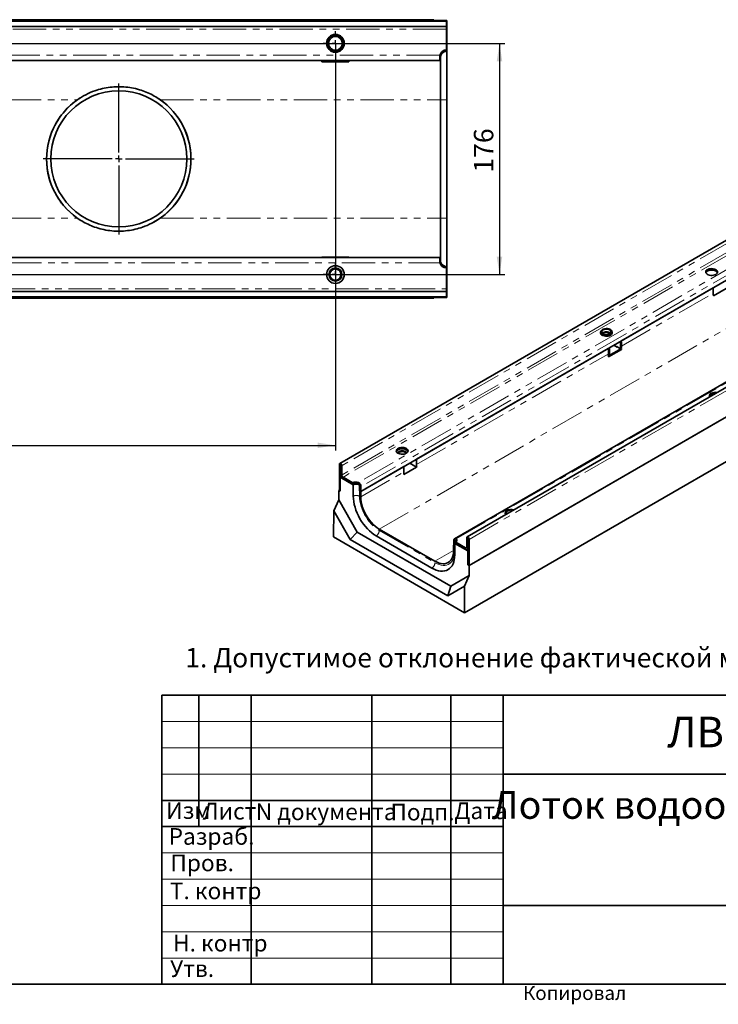
# Model space of a CAD drawing. Units: millimetres. Extents: x 8 to 458, y 1 to 291.
# Drawn here: x 203 to 336, y 1 to 189 of the extents above; entities that cross this region are included whole.
import ezdxf

# ---------------------------------------------------------------- set-up
doc = ezdxf.new("R2010")
doc.units = ezdxf.units.MM
doc.linetypes.add('PHANTOM', pattern=[12.7, 6.35, -1.27, 1.27, -1.27, 1.27, -1.27])
doc.layers.add('FORMAT', color=7, linetype='Continuous')
doc.styles.add('SLDTEXTSTYLE0', font='GOST_0.TTF', dxfattribs={"bigfont": 'bigfont'})
doc.styles.add('SLDTEXTSTYLE1', font='GOST_0.TTF')
doc.styles.add('SLDTEXTSTYLE2', font='GOST_0.TTF')
doc.dimstyles.new('SLDDIMSTYLE0', dxfattribs={"dimtxt": 3.393075, "dimasz": 3.393075, "dimexe": 0, "dimexo": 0.0625, "dimgap": 0.848269, "dimtad": 2, "dimdec": 1, "dimlfac": 4, "dimrnd": 1e-09, "dimzin": 12, "dimdsep": 46, "dimtxsty": 'SLDTEXTSTYLE1', "dimsah": 1, "dimcen": 0.09, "dimadec": 0, "dimazin": 3, "dimtfac": 1, "dimtdec": 1, "dimtofl": 0, "dimtmove": 0, "dimatfit": 3, "dimfxl": 1, "dimfrac": 2, "dimtolj": 1, "dimtzin": 12, "dimarcsym": 0})

# ---------------------------------------------------------------- blocks, each defined once
blk = doc.blocks.new('SW_NOTE_0')
at = {"layer": 'FORMAT', "color": 0, "insert": (32.74, 6.98), "char_height": 5.2917, "attachment_point": 2, "style": 'SLDTEXTSTYLE0'}
blk.add_mtext(' Лоток водоотводный с ', dxfattribs=at)
blk = doc.blocks.new('_D_15')
at = {"layer": 'FORMAT'}
for p, q in [((57.85, 184.07), (295.28, 184.07)), ((294.28, 184.07), (294.28, 140.07)), ((57.85, 140.07), (295.28, 140.07))]:
    blk.add_line(p, q, dxfattribs=at)
for points in [[(294.28, 184.07), (293.76, 180.68), (294.81, 180.68)], [(294.28, 140.07), (294.81, 143.47), (293.76, 143.47)]]:
    blk.add_solid(points, dxfattribs=at)
at = {"layer": 'FORMAT', "insert": (289.4, 159.48), "char_height": 3.704, "attachment_point": 1, "rotation": 90, "style": 'SLDTEXTSTYLE2'}
blk.add_mtext('176', dxfattribs=at)
blk = doc.blocks.new('_D_17')
at = {"layer": 'FORMAT'}
for p, q in [((263.03, 184.07), (263.03, 106.57)), ((55.53, 181.76), (55.53, 106.57)), ((55.53, 107.57), (263.03, 107.57))]:
    blk.add_line(p, q, dxfattribs=at)
for points in [[(55.53, 107.57), (58.93, 107.05), (58.93, 108.09)], [(263.03, 107.57), (259.64, 108.09), (259.64, 107.05)]]:
    blk.add_solid(points, dxfattribs=at)
at = {"layer": 'FORMAT', "insert": (143.18, 112.46), "char_height": 3.704, "attachment_point": 1, "style": 'SLDTEXTSTYLE2'}
blk.add_mtext('830', dxfattribs=at)
blk = doc.blocks.new('SW_CENTERMARKSYMBOL_0')
at = {"layer": 'FORMAT', "color": 0}
for p, q in [((0, 1.25), (0, 14.375)), ((-1.25, 0), (-14.375, 0)), ((0, 0), (-0.625, 0)), ((0, 0), (0, 0.625)), ((0, 0), (0, -0.625)), ((0, 0), (0.625, 0)), ((1.25, 0), (14.375, 0)), ((0, -1.25), (0, -14.375))]:
    blk.add_line(p, q, dxfattribs=at)
blk = doc.blocks.new('SW_CENTERMARKSYMBOL_7')
at = {"layer": 'FORMAT', "color": 0}
for p, q in [((0, 1.25), (0, 2.3125)), ((-1.25, 0), (-2.3125, 0)), ((0, 0), (-0.625, 0)), ((0, 0), (0, 0.625)), ((0, 0), (0, -0.625)), ((0, 0), (0.625, 0)), ((1.25, 0), (2.3125, 0)), ((0, -1.25), (0, -2.3125))]:
    blk.add_line(p, q, dxfattribs=at)
blk = doc.blocks.new('SW_CENTERMARKSYMBOL_8')
at = {"layer": 'FORMAT', "color": 0}
for p, q in [((0, 1.25), (0, 2.3125)), ((-1.25, 0), (-2.3125, 0)), ((0, 0), (-0.625, 0)), ((0, 0), (0, 0.625)), ((0, 0), (0, -0.625)), ((0, 0), (0.625, 0)), ((1.25, 0), (2.3125, 0)), ((0, -1.25), (0, -2.3125))]:
    blk.add_line(p, q, dxfattribs=at)

msp = doc.modelspace()

# ---------------------------------------------------------------- linework, layer by layer
at = {"color": 7, "linetype": 'Continuous', "lineweight": 35}
for p, q in [((281.785, 188.573), (32.285, 188.573)), ((284.16, 188.323), (34.41, 188.323)), ((183.097, 188.388), (260.472, 188.388)), ((265.597, 188.388), (260.472, 188.388)), ((260.472, 188.355), (260.472, 188.388)), ((265.597, 188.388), (284.285, 188.388)), ((265.597, 188.388), (265.597, 188.388)), ((265.597, 188.388), (265.597, 188.355)), ((281.785, 188.458), (281.785, 188.573)), ((281.785, 188.458), (284.285, 188.416)), ((284.16, 188.323), (284.16, 187.273)), ((284.285, 187.888), (284.16, 187.888)), ((284.285, 187.829), (284.16, 187.829)), ((284.285, 188.416), (284.285, 188.388)), ((284.285, 188.388), (284.285, 187.888)), ((284.285, 187.829), (284.285, 187.888)), ((284.285, 182.573), (284.285, 187.829)), ((284.16, 187.273), (34.41, 187.273)), ((284.16, 186.773), (284.16, 187.273)), ((284.16, 182.823), (284.16, 186.773)), ((282.91, 181.573), (282.935, 181.823)), ((284.285, 182.573), (284.285, 173.323)), ((282.91, 180.823), (35.66, 180.823)), ((260.472, 180.573), (260.472, 180.823)), ((260.847, 180.573), (260.472, 180.573)), ((260.847, 180.823), (260.847, 180.573)), ((260.847, 180.573), (265.222, 180.573)), ((265.222, 180.573), (265.222, 180.823)), ((265.597, 180.573), (265.222, 180.573)), ((265.597, 180.823), (265.597, 180.573)), ((282.91, 181.573), (282.91, 180.823)), ((283.035, 181.323), (282.91, 181.323)), ((283.035, 180.823), (282.91, 180.823)), ((283.035, 180.823), (283.035, 181.323)), ((283.035, 180.823), (283.035, 173.323)), ((283.035, 173.323), (283.035, 150.823)), ((284.285, 173.323), (284.285, 150.823)), ((381.589, 172.093), (263.856, 104.127)), ((384.463, 166.095), (267.908, 98.809)), ((405.843, 158.092), (288.11, 90.126)), ((402.279, 157.08), (285.724, 89.794)), ((406.265, 152.692), (288.532, 84.726)), ((283.035, 150.823), (283.035, 143.323)), ((284.285, 150.823), (284.285, 141.573)), ((35.66, 143.323), (282.91, 143.323)), ((265.597, 143.374), (260.472, 143.374)), ((260.472, 143.323), (260.472, 143.374)), ((265.597, 143.374), (265.597, 143.323)), ((282.91, 143.323), (282.91, 142.573)), ((283.035, 143.323), (282.91, 143.323)), ((282.91, 142.823), (283.035, 142.823)), ((282.935, 142.323), (282.91, 142.573)), ((283.035, 143.323), (283.035, 142.823)), ((405.264, 143.609), (287.648, 75.711)), ((284.16, 141.323), (284.16, 137.373)), ((284.285, 141.573), (284.285, 136.317)), ((34.41, 136.873), (284.16, 136.873)), ((284.16, 137.373), (284.16, 136.873)), ((284.16, 136.873), (284.16, 135.823)), ((334.995, 137.538), (317.376, 127.367)), ((334.995, 136.518), (334.995, 137.538)), ((335.019, 136.027), (337.435, 137.422)), ((281.785, 135.573), (32.285, 135.573)), ((34.41, 135.823), (284.16, 135.823)), ((183.097, 135.758), (260.472, 135.758)), ((260.472, 135.791), (260.472, 135.758)), ((260.472, 135.758), (265.597, 135.758)), ((265.597, 135.758), (265.597, 135.791)), ((265.597, 135.758), (284.285, 135.758)), ((281.785, 135.687), (284.285, 135.73)), ((281.785, 135.573), (281.785, 135.687)), ((284.285, 136.317), (284.16, 136.317)), ((284.285, 136.258), (284.16, 136.258)), ((284.285, 136.317), (284.285, 136.258)), ((284.285, 135.758), (284.285, 136.258)), ((284.285, 135.758), (284.285, 135.73)), ((313.594, 128.956), (313.536, 128.847)), ((313.594, 129.187), (313.594, 128.785)), ((313.594, 128.785), (313.595, 128.769)), ((314.041, 128.994), (314.041, 128.817)), ((315.678, 128.785), (315.678, 129.187)), ((314.96, 125.972), (278.485, 104.916)), ((314.96, 125.972), (314.96, 125.972)), ((315.053, 124.609), (317.49, 125.991)), ((315.053, 124.405), (317.49, 125.787)), ((315.053, 124.813), (315.053, 125.766)), ((315.231, 124.914), (315.231, 125.867)), ((316.085, 126.611), (316.143, 126.644)), ((316.669, 126.268), (316.085, 126.611)), ((316.134, 126.65), (316.143, 126.645)), ((316.143, 126.645), (316.143, 126.577)), ((317.195, 126.027), (316.611, 126.37)), ((316.611, 126.302), (316.611, 126.37)), ((316.728, 126.301), (316.669, 126.268)), ((317.186, 127.257), (317.195, 127.252)), ((317.277, 126.018), (317.455, 126.119)), ((317.312, 127.047), (317.312, 126.094)), ((317.49, 125.991), (317.362, 126.066)), ((317.363, 127.359), (317.373, 127.353)), ((317.376, 127.367), (317.376, 127.351)), ((317.383, 126.078), (317.385, 126.053)), ((317.49, 127.148), (317.49, 126.196)), ((317.49, 125.787), (317.49, 125.991)), ((314.954, 124.667), (315.053, 124.609)), ((314.971, 124.453), (315.053, 124.405)), ((315.018, 124.737), (315.197, 124.838)), ((315.053, 124.405), (315.053, 124.609)), ((335.289, 117.362), (335.289, 117.384)), ((299.729, 91.155), (336.204, 112.212)), ((274.765, 106.578), (275.194, 106.825)), ((276.297, 106.825), (276.726, 106.578)), ((263.783, 103.967), (263.783, 99.013)), ((264.019, 103.831), (264.019, 101.531)), ((264.043, 102.062), (264.043, 103.817)), ((264.278, 101.926), (264.278, 103.681)), ((276.069, 103.521), (267.849, 98.775)), ((276.069, 102.501), (276.069, 103.521)), ((276.093, 102.01), (278.509, 103.405)), ((278.509, 103.405), (277.189, 104.167)), ((278.485, 104.916), (278.485, 103.896)), ((263.929, 98.858), (263.957, 101.499)), ((264.016, 101.533), (263.957, 101.499)), ((263.957, 101.499), (266.435, 100.068)), ((266.376, 100.443), (264.514, 101.517)), ((266.376, 100.17), (264.514, 101.245)), ((266.376, 100.17), (266.376, 100.443)), ((266.435, 97.892), (266.435, 100.068)), ((267.425, 100.504), (267.554, 100.425)), ((267.613, 99.796), (267.613, 98.912)), ((267.672, 98.946), (267.672, 99.83)), ((267.908, 98.809), (267.908, 99.694)), ((263.675, 97.171), (263.694, 98.997)), ((263.694, 98.997), (263.783, 99.049)), ((263.929, 98.858), (263.694, 98.997)), ((263.93, 98.928), (263.783, 99.013)), ((267.672, 98.946), (267.613, 98.912)), ((267.613, 98.912), (267.849, 98.775)), ((267.672, 98.946), (267.908, 98.809)), ((267.849, 98.775), (267.849, 97.756)), ((262.716, 95.115), (263.675, 97.171)), ((263.675, 97.171), (267.21, 91.048)), ((262.664, 90.134), (262.716, 95.115)), ((262.716, 95.115), (265.876, 89.641)), ((295.445, 94.762), (295.445, 94.361)), ((287.648, 75.711), (262.664, 90.134)), ((265.876, 89.641), (267.21, 91.048)), ((267.21, 91.048), (284.988, 80.785)), ((270.795, 90.339), (281.402, 84.216)), ((271.385, 91.632), (281.991, 85.509)), ((288.037, 88.21), (288.037, 89.966)), ((297.313, 89.76), (299.729, 91.155)), ((299.729, 91.155), (299.714, 91.164)), ((299.729, 91.155), (299.714, 91.164)), ((299.729, 91.155), (299.729, 91.155)), ((265.876, 89.641), (284.435, 78.927)), ((285.586, 88.604), (285.527, 88.57)), ((285.527, 87.551), (285.527, 88.57)), ((285.762, 88.434), (285.527, 88.57)), ((285.586, 88.604), (285.586, 89.489)), ((285.586, 88.604), (285.762, 88.502)), ((285.762, 88.911), (285.762, 89.319)), ((285.762, 86.734), (285.762, 88.911)), ((288.24, 87.48), (285.762, 88.911)), ((285.89, 89.506), (285.827, 89.469)), ((285.939, 89.812), (286.045, 89.754)), ((285.939, 89.149), (287.801, 88.074)), ((285.939, 88.877), (285.939, 89.149)), ((285.939, 88.877), (287.801, 87.802)), ((288.273, 88.074), (288.273, 89.83)), ((288.296, 87.516), (288.296, 89.816)), ((288.504, 84.675), (297.313, 89.76)), ((288.532, 84.726), (288.532, 89.68)), ((297.298, 89.769), (297.313, 89.76)), ((297.313, 89.76), (297.313, 89.76)), ((288.135, 87.769), (288.296, 87.862)), ((288.299, 87.514), (288.24, 87.48)), ((288.268, 84.808), (288.24, 87.48)), ((288.329, 84.843), (288.268, 84.808)), ((288.268, 84.808), (288.504, 84.675)), ((288.327, 84.845), (288.532, 84.726)), ((288.504, 84.675), (288.523, 82.827)), ((284.988, 80.785), (288.523, 82.827)), ((287.596, 80.752), (288.523, 82.827)), ((284.435, 78.927), (284.988, 80.785)), ((284.435, 78.927), (287.596, 80.752)), ((287.596, 80.752), (287.648, 75.711))]:
    msp.add_line(p, q, dxfattribs=at)
at = {"color": 8, "linetype": 'PHANTOM', "lineweight": 18}
for p, q in [((260.472, 188.355), (265.597, 188.355)), ((284.16, 186.773), (34.41, 186.773)), ((282.935, 181.823), (35.634, 181.823)), ((282.935, 181.823), (283.139, 181.823)), ((35.535, 173.323), (213.879, 173.323)), ((229.69, 173.323), (283.035, 173.323)), ((283.035, 173.323), (284.285, 173.323)), ((382.011, 171.647), (264.278, 103.681)), ((382.011, 169.892), (264.278, 101.926)), ((382.247, 169.483), (264.514, 101.517)), ((384.003, 167.803), (267.425, 100.504)), ((384.463, 166.98), (267.908, 99.694)), ((288.532, 89.68), (406.265, 157.646)), ((286.045, 89.754), (402.624, 157.054)), ((35.535, 150.823), (213.879, 150.823)), ((229.69, 150.823), (283.035, 150.823)), ((283.035, 150.823), (284.285, 150.823)), ((35.634, 142.323), (282.935, 142.323)), ((283.139, 142.323), (282.935, 142.323)), ((271.385, 91.632), (355.457, 140.166)), ((34.41, 137.373), (284.16, 137.373)), ((260.472, 135.791), (265.597, 135.791)), ((317.49, 126.413), (334.995, 136.518)), ((313.594, 128.968), (313.532, 128.858)), ((313.595, 128.769), (313.599, 128.732)), ((315.231, 125.867), (315.053, 125.766)), ((317.195, 127.252), (317.373, 127.353)), ((317.49, 127.148), (317.312, 127.047)), ((317.312, 126.094), (317.49, 126.196)), ((278.485, 103.896), (314.947, 124.944)), ((315.053, 124.813), (315.231, 124.914)), ((264.019, 103.831), (263.783, 103.967)), ((264.031, 103.838), (264.019, 103.831)), ((264.043, 103.817), (264.278, 103.681)), ((264.043, 102.062), (264.278, 101.926)), ((264.514, 101.517), (264.514, 101.245)), ((267.849, 97.756), (276.069, 102.501)), ((267.329, 100.176), (267.425, 100.232)), ((267.554, 100.425), (267.554, 100.134)), ((267.672, 99.83), (267.613, 99.796)), ((267.613, 98.912), (267.613, 97.892)), ((271.385, 91.36), (281.991, 85.237)), ((288.273, 89.83), (288.037, 89.966)), ((297.298, 89.769), (299.714, 91.164)), ((285.939, 89.521), (285.939, 89.812)), ((286.045, 89.482), (285.949, 89.427)), ((287.801, 88.074), (288.037, 88.21)), ((287.801, 87.802), (287.801, 88.074)), ((288.037, 88.21), (288.273, 88.074)), ((288.273, 89.83), (288.284, 89.836)), ((288.273, 88.074), (288.296, 88.088)), ((288.296, 89.816), (288.532, 89.68)), ((281.991, 85.509), (285.527, 87.55))]:
    msp.add_line(p, q, dxfattribs=at)
at = {"color": 7, "linetype": 'Continuous', "lineweight": 35, "flags": 128}
for points in [[(335.466, 140.089), (335.628, 140.208), (335.739, 140.344), (335.791, 140.492), (335.784, 140.643), (335.716, 140.788), (335.592, 140.921), (335.419, 141.034), (335.205, 141.12), (334.962, 141.176), (334.703, 141.198), (334.443, 141.185), (334.195, 141.137), (333.973, 141.058), (333.788, 140.951), (333.651, 140.823), (333.569, 140.68), (333.546, 140.53), (333.584, 140.38), (333.68, 140.24), (333.83, 140.117), (334.025, 140.017), (334.255, 139.945), (334.508, 139.906), (334.769, 139.902), (335.025, 139.932), (335.261, 139.996), (335.466, 140.089)], [(335.771, 140.412), (335.716, 140.516), (335.592, 140.649), (335.419, 140.762), (335.205, 140.848), (334.962, 140.904), (334.703, 140.926), (334.443, 140.912), (334.195, 140.865), (333.973, 140.786), (333.788, 140.679), (333.651, 140.551), (333.571, 140.412)], [(315.366, 128.758), (315.523, 128.871), (315.628, 129.003), (315.675, 129.145), (315.662, 129.29), (315.59, 129.429), (315.462, 129.554), (315.286, 129.657), (315.072, 129.733), (314.833, 129.777), (314.582, 129.787), (314.335, 129.763), (314.105, 129.704), (313.906, 129.616), (313.749, 129.503), (313.644, 129.371), (313.597, 129.229), (313.61, 129.084), (313.682, 128.945), (313.81, 128.82), (313.986, 128.717), (314.2, 128.641), (314.439, 128.596), (314.69, 128.586), (314.937, 128.611), (315.167, 128.67), (315.366, 128.758)], [(314.023, 129.547), (313.882, 129.443), (313.793, 129.322), (313.761, 129.191), (313.789, 129.06), (313.874, 128.938), (314.012, 128.833), (314.192, 128.752), (314.402, 128.7), (314.628, 128.682), (314.855, 128.698), (315.067, 128.747), (315.249, 128.827), (315.39, 128.931), (315.479, 129.052), (315.511, 129.182), (315.483, 129.313), (315.398, 129.436), (315.26, 129.541), (315.08, 129.622), (314.87, 129.674), (314.644, 129.692), (314.417, 129.676), (314.205, 129.627), (314.023, 129.547)], [(313.597, 129.232), (313.534, 129.114), (313.511, 128.964), (313.549, 128.815), (313.646, 128.675), (313.796, 128.551), (313.991, 128.451), (314.221, 128.379), (314.473, 128.34), (314.734, 128.336), (314.99, 128.366), (315.227, 128.43), (315.431, 128.524)], [(315.431, 128.524), (315.594, 128.642), (315.704, 128.779), (315.757, 128.926), (315.749, 129.077), (315.682, 129.223), (315.675, 129.232)], [(315.736, 128.847), (315.682, 128.95), (315.678, 128.956)], [(314.951, 124.738), (314.959, 124.735), (314.981, 124.73), (315.001, 124.73), (315.019, 124.737), (315.033, 124.749), (315.044, 124.766), (315.051, 124.788), (315.053, 124.813)], [(314.968, 124.675), (314.966, 124.71), (314.965, 124.733)], [(334.582, 117.468), (334.42, 117.35), (334.31, 117.213), (334.257, 117.065), (334.265, 116.915), (334.313, 116.799)], [(276.541, 106.072), (276.703, 106.191), (276.813, 106.327), (276.866, 106.475), (276.858, 106.626), (276.791, 106.771), (276.667, 106.904), (276.493, 107.017), (276.279, 107.103), (276.036, 107.159), (275.778, 107.181), (275.518, 107.168), (275.27, 107.12), (275.047, 107.041), (274.863, 106.934), (274.726, 106.806), (274.643, 106.663), (274.621, 106.513), (274.658, 106.363), (274.755, 106.223), (274.905, 106.1), (275.1, 106), (275.33, 105.928), (275.582, 105.889), (275.843, 105.885), (276.099, 105.915), (276.336, 105.979), (276.541, 106.072)], [(276.845, 106.395), (276.791, 106.499), (276.667, 106.632), (276.493, 106.745), (276.279, 106.831), (276.036, 106.887), (275.778, 106.909), (275.518, 106.895), (275.27, 106.848), (275.047, 106.769), (274.863, 106.662), (274.726, 106.534), (274.645, 106.395)], [(276.576, 106.094), (276.548, 106.185), (276.457, 106.305), (276.314, 106.407), (276.129, 106.482), (275.915, 106.526), (275.688, 106.535), (275.466, 106.509), (275.265, 106.448), (275.099, 106.359), (274.981, 106.247), (274.92, 106.121), (274.914, 106.094)], [(274.915, 106.093), (274.92, 106.12), (274.981, 106.246), (275.099, 106.358), (275.265, 106.447), (275.466, 106.507), (275.688, 106.534), (275.915, 106.525), (276.129, 106.481), (276.314, 106.406), (276.457, 106.304), (276.548, 106.184), (276.576, 106.093)], [(275.041, 106.025), (275.068, 106.103), (275.16, 106.213), (275.303, 106.302), (275.486, 106.363), (275.692, 106.39), (275.903, 106.381), (276.099, 106.337), (276.264, 106.261), (276.383, 106.16), (276.446, 106.044), (276.45, 106.025)], [(264.278, 103.681), (264.259, 103.802), (264.206, 103.925), (264.125, 104.034), (264.031, 104.11), (263.936, 104.143), (263.856, 104.127), (263.802, 104.066), (263.783, 103.967)], [(264.043, 103.817), (264.042, 103.823), (264.039, 103.829), (264.035, 103.834), (264.031, 103.838), (264.026, 103.839), (264.022, 103.839), (264.02, 103.836), (264.019, 103.831)], [(266.435, 97.892), (266.456, 97.386), (266.519, 96.861), (266.623, 96.322), (266.767, 95.773), (266.95, 95.221), (267.17, 94.67), (267.425, 94.126), (267.712, 93.594), (268.029, 93.079), (268.373, 92.586), (268.74, 92.12), (269.127, 91.686), (269.53, 91.287), (269.945, 90.927), (270.368, 90.61), (270.795, 90.339)], [(267.849, 97.756), (267.871, 97.286), (267.938, 96.796), (268.048, 96.293), (268.199, 95.782), (268.391, 95.271), (268.62, 94.765), (268.885, 94.271), (269.18, 93.795), (269.504, 93.344), (269.851, 92.922), (270.217, 92.535), (270.598, 92.188), (270.989, 91.886), (271.385, 91.632)], [(295.445, 94.531), (295.419, 94.49), (295.387, 94.421)], [(296.907, 95.205), (296.713, 95.25), (296.487, 95.267), (296.26, 95.25), (296.049, 95.199), (295.868, 95.119), (295.729, 95.014), (295.642, 94.892), (295.612, 94.762), (295.642, 94.631), (295.712, 94.527)], [(288.532, 89.68), (288.513, 89.8), (288.459, 89.924), (288.379, 90.032), (288.284, 90.109), (288.19, 90.141), (288.109, 90.126), (288.056, 90.064), (288.037, 89.966)], [(285.939, 89.812), (285.866, 89.825), (285.798, 89.821), (285.737, 89.801), (285.684, 89.765), (285.642, 89.715), (285.611, 89.65), (285.592, 89.575), (285.586, 89.489)], [(285.939, 89.521), (285.914, 89.516), (285.89, 89.506)], [(286.045, 89.754), (286.113, 89.682), (286.159, 89.604), (286.181, 89.523), (286.179, 89.441), (286.153, 89.36), (286.103, 89.283), (286.031, 89.212), (285.939, 89.149)], [(286.149, 89.353), (286.113, 89.41), (286.045, 89.482)], [(288.296, 89.816), (288.295, 89.822), (288.293, 89.828), (288.289, 89.833), (288.284, 89.836), (288.28, 89.838), (288.276, 89.837), (288.274, 89.834), (288.273, 89.83)], [(281.402, 84.216), (281.829, 83.994), (282.253, 83.822), (282.668, 83.702), (283.071, 83.636), (283.458, 83.624), (283.825, 83.666), (284.168, 83.762), (284.485, 83.911), (284.773, 84.111), (285.028, 84.361), (285.248, 84.658), (285.431, 84.999), (285.575, 85.381), (285.679, 85.8), (285.741, 86.253), (285.762, 86.734)], [(281.991, 85.509), (282.387, 85.306), (282.778, 85.157), (283.159, 85.064), (283.525, 85.028), (283.872, 85.049), (284.196, 85.127), (284.491, 85.261), (284.755, 85.45), (284.985, 85.691), (285.177, 85.981), (285.328, 86.317), (285.438, 86.693), (285.505, 87.106), (285.527, 87.551)]]:
    msp.add_lwpolyline(points, dxfattribs=at)
at = {"color": 8, "linetype": 'PHANTOM', "lineweight": 18, "flags": 128}
for points in [[(315.411, 128.952), (315.398, 128.966), (315.26, 129.071), (315.08, 129.153), (314.87, 129.204), (314.644, 129.223), (314.417, 129.206), (314.205, 129.157), (314.023, 129.078), (313.882, 128.974), (313.861, 128.952)], [(315.673, 128.732), (315.675, 128.744), (315.678, 128.785)], [(315.74, 128.858), (315.693, 128.947), (315.678, 128.968)], [(267.613, 97.892), (267.634, 97.425), (267.696, 96.939), (267.798, 96.439), (267.939, 95.932), (268.119, 95.423), (268.334, 94.916), (268.582, 94.418), (268.861, 93.935), (269.168, 93.471), (269.499, 93.032), (269.851, 92.622), (270.219, 92.246), (270.601, 91.908), (270.99, 91.611), (271.385, 91.36)], [(295.445, 94.543), (295.411, 94.491), (295.383, 94.433)], [(295.868, 94.649), (295.729, 94.545), (295.712, 94.527)], [(296.122, 94.751), (296.049, 94.73), (295.868, 94.649)], [(281.991, 85.237), (282.385, 85.033), (282.775, 84.879), (283.157, 84.777), (283.525, 84.728), (283.877, 84.732), (284.208, 84.789), (284.515, 84.898), (284.794, 85.06), (285.042, 85.27), (285.257, 85.529), (285.436, 85.831), (285.578, 86.175), (285.68, 86.557), (285.742, 86.971), (285.762, 87.414)]]:
    msp.add_lwpolyline(points, dxfattribs=at)
at = {"color": 7, "linetype": 'Continuous', "lineweight": 35}
for centre, radius in [((263.035, 184.073), 1.688), ((263.035, 184.073), 1.563), ((263.035, 184.073), 1.312), ((221.785, 162.073), 12.95), ((263.035, 140.073), 1.687), ((263.035, 140.073), 1.25), ((263.035, 140.073), 1.062)]:
    msp.add_circle(centre, radius, dxfattribs=at)
for centre, radius, start, end in [((284.16, 181.573), 1.25, 90, 168.46304), ((284.285, 181.323), 1.25, 90, 156.42182), ((221.785, 162.073), 13.75, 122.32523, 238.19211), ((221.785, 162.073), 13.75, 125.0968, 234.9032), ((221.785, 162.073), 13.75, 298.6954, 55.79758), ((221.785, 162.073), 13.75, 305.0968, 54.9032), ((284.16, 142.573), 1.25, 191.53696, 270), ((284.285, 142.823), 1.25, 203.57818, 270), ((340.126, 136.525), 5.131, 180.07777, 185.57049), ((314.792, 125.753), 0.261, 2.71546, 53.85509), ((314.971, 125.855), 0.26, 2.6932, 54.27843), ((317.054, 127.036), 0.258, 2.54178, 56.87625), ((317.241, 126.082), 0.0719, 230.36843, 9.64632), ((317.232, 127.137), 0.258, 2.54178, 56.87625), ((317.411, 126.185), 0.0795, 303.82126, 7.43943), ((315.152, 124.904), 0.0795, 303.82126, 7.43943), ((334.867, 116.622), 0.641, 116.42444, 156.97236), ((335.378, 115.932), 1.73, 77.8741, 117.38515), ((335.347, 115.749), 1.637, 90.61411, 117.85997), ((283.616, 103.903), 5.131, 180.07777, 185.57049), ((265.066, 102.108), 1.025, 182.60548, 237.39452), ((264.79, 101.949), 0.512, 182.60548, 237.39452), ((281.2, 102.508), 5.131, 180.07777, 185.57049), ((266.97, 99.281), 1.305, 69.60269, 117.07249), ((266.97, 99.008), 1.305, 69.60269, 117.07249), ((267.027, 98.914), 1.297, 76.57037, 117.17018), ((266.865, 99.641), 1.045, 2.93516, 48.6761), ((267.161, 99.807), 0.512, 2.63929, 39.77207), ((295.771, 94.558), 0.407, 142.38486, 211.18393), ((295.903, 94.77), 0.443, 110.0738, 226.543), ((296.492, 93.749), 1.618, 70.60045, 117.28976), ((285.49, 89.409), 0.568, 298.65739, 322.26379), ((285.708, 89.251), 0.298, 347.66361, 36.09839), ((287.893, 88.187), 0.146, 230.79671, 9.21404), ((287.985, 88.027), 0.291, 230.79671, 9.21404)]:
    msp.add_arc(centre, radius, start, end, dxfattribs=at)
at = {"color": 8, "linetype": 'PHANTOM', "lineweight": 18}
for centre, start, end in [((267.024, 96.754), 62.60967, 117.39033), ((270.105, 91.418), 302.60548, 357.39452), ((280.712, 85.295), 302.60548, 357.39452)]:
    msp.add_arc(centre, 1.281, start, end, dxfattribs=at)
at = {"color": 7, "linetype": 'Continuous', "lineweight": 35}
for points, knots in [([(283.139, 181.823), (283.119, 181.771), (283.078, 181.666), (283.048, 181.519), (283.036, 181.404), (283.035, 181.335), (283.035, 181.327), (283.035, 181.323)], [0, 0, 0, 0, 0.2097588, 0.4199707, 0.6219393, 0.8266966, 1, 1, 1, 1]), ([(213.879, 173.323), (214.412, 173.666), (215.479, 174.353), (217.105, 175.037), (218.66, 175.49), (220.121, 175.747), (221.611, 175.85), (223.114, 175.785), (224.608, 175.557), (226.019, 175.182), (227.333, 174.675), (228.554, 174.073), (229.312, 173.573), (229.69, 173.323)], [0, 0, 0, 0, 0.112686, 0.2254362, 0.3132745, 0.4013682, 0.4891723, 0.5786252, 0.6683866, 0.7578751, 0.8385372, 0.9193919, 1, 1, 1, 1]), ([(229.69, 150.823), (229.157, 150.48), (228.09, 149.793), (226.464, 149.109), (224.909, 148.656), (223.448, 148.399), (221.958, 148.296), (220.455, 148.361), (218.961, 148.589), (217.55, 148.964), (216.236, 149.47), (215.015, 150.073), (214.257, 150.573), (213.879, 150.823)], [0, 0, 0, 0, 0.112686, 0.2254362, 0.3132745, 0.4013682, 0.4891723, 0.5786252, 0.6683866, 0.7578751, 0.8385372, 0.9193919, 1, 1, 1, 1]), ([(283.035, 142.823), (283.035, 142.817), (283.034, 142.806), (283.037, 142.721), (283.053, 142.596), (283.086, 142.455), (283.123, 142.364), (283.139, 142.323)], [0, 0, 0, 0, 0.2107528, 0.4215425, 0.6308411, 0.8345589, 1, 1, 1, 1]), ([(313.912, 128.921), (313.946, 128.944), (314.021, 128.993), (314.185, 129.054), (314.381, 129.099), (314.595, 129.117), (314.812, 129.109), (315.019, 129.073), (315.197, 129.015), (315.314, 128.959), (315.353, 128.927), (315.36, 128.921)], [0, 0, 0, 0, 0.10443131, 0.22650823, 0.35027237, 0.47558088, 0.60163212, 0.72739363, 0.8517136, 0.97380941, 1, 1, 1, 1]), ([(267.613, 99.796), (267.611, 99.828), (267.606, 99.892), (267.564, 99.996), (267.498, 100.086), (267.416, 100.149), (267.355, 100.168), (267.329, 100.176)], [0, 0, 0, 0, 0.2107528, 0.4215425, 0.6308411, 0.8345589, 1, 1, 1, 1]), ([(267.554, 100.134), (267.531, 100.159), (267.492, 100.201), (267.444, 100.223), (267.425, 100.232)], [0, 0, 0, 0, 0.6040907, 1, 1, 1, 1]), ([(285.949, 89.427), (285.946, 89.431), (285.939, 89.441), (285.927, 89.453), (285.915, 89.463), (285.902, 89.471), (285.889, 89.476), (285.876, 89.479), (285.863, 89.48), (285.845, 89.478), (285.828, 89.471), (285.813, 89.46), (285.799, 89.446), (285.787, 89.428), (285.777, 89.406), (285.771, 89.388), (285.766, 89.367), (285.763, 89.344), (285.763, 89.327), (285.762, 89.319)], [0, 0, 0, 0, 0.051581, 0.10316455, 0.1547504, 0.20982415, 0.26141341, 0.31300353, 0.364594, 0.42021604, 0.51939883, 0.5690314, 0.62216958, 0.72275695, 0.7730916, 0.82689526, 0.88394306, 0.9409908, 1, 1, 1, 1]), ([(286.045, 89.482), (286.024, 89.497), (285.99, 89.521), (285.954, 89.521), (285.939, 89.521)], [0, 0, 0, 0, 0.604088, 1, 1, 1, 1])]:
    msp.add_open_spline(points, degree=3, knots=knots, dxfattribs=at)
at = {"layer": 'FORMAT', "color": 7, "lineweight": 35}
for p, q in [((415, 60), (230, 60)), ((230, 60), (230, 5)), ((237, 60), (230, 60)), ((230, 60), (230, 35)), ((237, 35), (237, 60)), ((270, 60), (247, 60)), ((247, 60), (247, 5)), ((270, 5), (270, 60)), ((295, 60), (285, 60)), ((285, 60), (285, 5)), ((295, 5), (295, 60)), ((295, 60), (415, 60)), ((295, 45), (295, 60)), ((415, 60), (295, 60)), ((295, 45), (415, 45)), ((295, 40), (230, 40)), ((295, 35), (295, 40)), ((230, 35), (295, 35)), ((295, 20), (415, 20)), ((295, 20), (295, 5)), ((20, 5), (415, 5)), ((285, 5), (295, 5))]:
    msp.add_line(p, q, dxfattribs=at)
at = {"layer": 'FORMAT', "color": 7, "lineweight": 18}
for p, q in [((230, 55), (295, 55)), ((230, 50), (295, 50)), ((295, 45), (230, 45)), ((230, 30), (295, 30)), ((230, 25), (295, 25)), ((230, 20), (295, 20)), ((230, 15), (295, 15)), ((230, 10), (295, 10))]:
    msp.add_line(p, q, dxfattribs=at)

# ---------------------------------------------------------------- block references
at = {"layer": 'FORMAT'}
for name, p in [('SW_CENTERMARKSYMBOL_7', (263.035, 184.073)), ('SW_CENTERMARKSYMBOL_0', (221.785, 162.073)), ('SW_CENTERMARKSYMBOL_8', (263.035, 140.073))]:
    msp.add_blockref(name, p, dxfattribs=at)
at = {"layer": 'FORMAT', "color": 7}
msp.add_blockref('SW_NOTE_0', (299.763, 34.809), dxfattribs=at)

# ---------------------------------------------------------------- texts
at = {"layer": 'FORMAT', "color": 7, "style": 'SLDTEXTSTYLE0'}
for s, insert, char_height, attachment_point in [('1. Допустимое отклонение фактической массы от номинальной может составлять до 10%', (234.437, 69.009), 3.70417, 1), ('ЛВ-15.21.10-БВ', (354.998, 55.928), 5.82083, 2), ('Изм', (230.785, 39.661), 3.175, 1), ('Лист', (237.759, 39.537), 3.175, 1), ('N документа', (247.873, 39.416), 3.175, 1), ('Подп.', (273.517, 39.358), 3.175, 1), ('Дата', (285.669, 39.614), 3.175, 1), ('Разраб.', (231.27, 34.733), 3.175, 1), ('Пров.', (231.617, 29.69), 3.175, 1), ('Т. контр', (231.509, 24.372), 3.175, 1), ('Н. контр', (232.117, 14.419), 3.175, 1), ('Утв.', (231.558, 9.577), 3.175, 1), ('Копировал', (298.746, 4.666), 2.6458, 1)]:
    msp.add_mtext(s, dxfattribs=dict(at, insert=insert, char_height=char_height, attachment_point=attachment_point))

# ---------------------------------------------------------------- dimensions: what is measured, and where the dimension line sits
at = {"layer": 'FORMAT'}
for base, p1, p2, angle, picture, middle in [((263.035, 107.573), (55.535, 181.76), (263.035, 184.073), 0, '_D_17', (146.31, 107.573)), ((294.285, 140.073), (57.847, 184.073), (57.847, 140.073), 90, '_D_15', (294.285, 162.373))]:
    dim = msp.add_linear_dim(base=base, p1=p1, p2=p2, angle=angle, dimstyle='SLDDIMSTYLE0', dxfattribs=at)
    dim.commit()
    dim.dimension.update_dxf_attribs({"geometry": picture, "text_midpoint": middle, "dimtype": 160})

doc.saveas('drawing.dxf')
